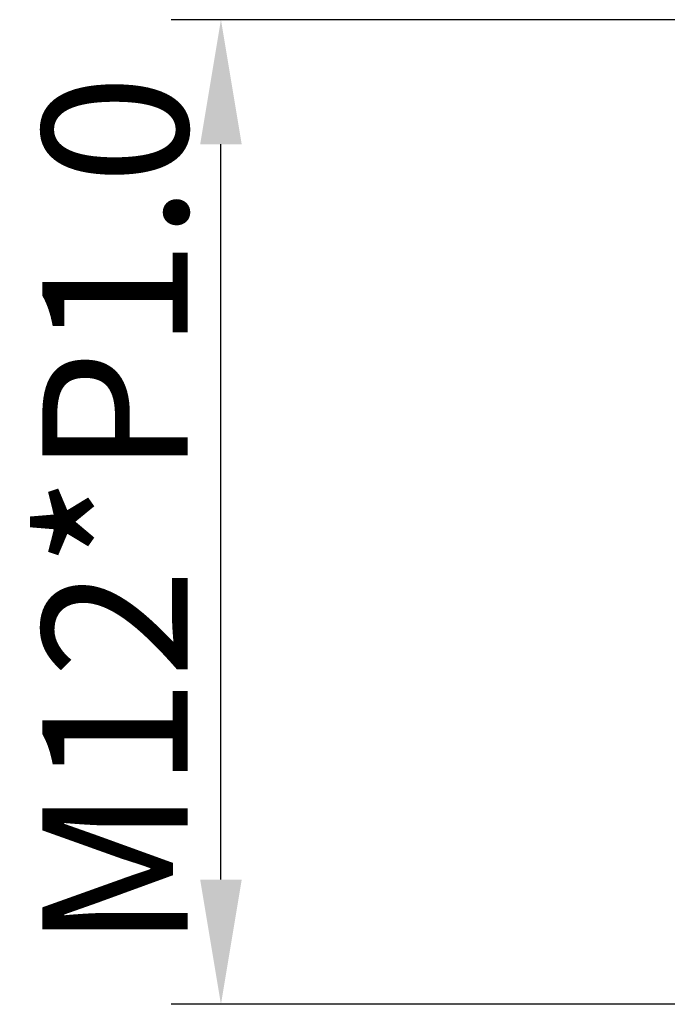
# Model space of a CAD drawing. Units: millimetres. Extents: x 11 to 907, y 29 to 398.
# Drawn here: x 762 to 770, y 346 to 358 of the extents above; entities that cross this region are included whole.
import ezdxf

# ---------------------------------------------------------------- set-up
doc = ezdxf.new("R2010")
doc.units = ezdxf.units.MM
doc.header["$MEASUREMENT"] = 0
doc.layers.add('DIM', color=3, linetype='Continuous', lineweight=15)
doc.styles.add('Romans字体', font='romans.shx', dxfattribs={"width": 0.75})
doc.dimstyles.new('01', dxfattribs={"dimscale": 0.5, "dimtxt": 3.5, "dimasz": 3, "dimexe": 1.2, "dimexo": 0.2, "dimgap": 0.8, "dimtad": 1, "dimdsep": 46, "dimtxsty": 'Romans字体', "dimcen": 0, "dimclrd": 1, "dimclre": 6, "dimclrt": 4, "dimazin": 2, "dimtfac": 1, "dimtofl": 0, "dimtmove": 0, "dimatfit": 3, "dimfxl": 1, "dimtolj": 1, "dimtzin": 0, "dimarcsym": 0})

# ---------------------------------------------------------------- blocks, each defined once
blk = doc.blocks.new('*D4')
at = {"layer": 'Defpoints', "color": 0}
for p in [(764.767, 357.686), (771.888, 357.686), (772.358, 345.836)]:
    blk.add_point(p, dxfattribs=at)
at = {"layer": 'DIM', "color": 6, "lineweight": -2}
for p, q in [((771.788, 357.686), (764.167, 357.686)), ((772.258, 345.836), (764.167, 345.836))]:
    blk.add_line(p, q, dxfattribs=at)
at = {"layer": 'DIM', "color": 1, "lineweight": -2}
blk.add_line((764.767, 347.336), (764.767, 356.186), dxfattribs=at)
at = {"layer": 'DIM', "color": 1}
for points in [[(764.517, 356.186), (765.017, 356.186), (764.767, 357.686)], [(764.517, 347.336), (765.017, 347.336), (764.767, 345.836)]]:
    blk.add_solid(points, dxfattribs=at)
at = {"layer": 'DIM', "color": 4, "insert": (763.492, 351.761), "char_height": 1.75, "attachment_point": 5, "rotation": 90, "style": 'Romans字体'}
blk.add_mtext('\\A1;M12*P1.0', dxfattribs=at)

msp = doc.modelspace()

# ---------------------------------------------------------------- dimensions: what is measured, and where the dimension line sits
at = {"layer": 'DIM'}
dim = msp.add_linear_dim(base=(764.767, 357.686), p1=(772.358, 345.836), p2=(771.888, 357.686), angle=270, text='M12*P1.0', dimstyle='01', dxfattribs=at)
dim.commit()
dim.dimension.update_dxf_attribs({"geometry": '*D4', "text_midpoint": (764.767, 351.761), "dimtype": 160})

doc.saveas('drawing.dxf')
